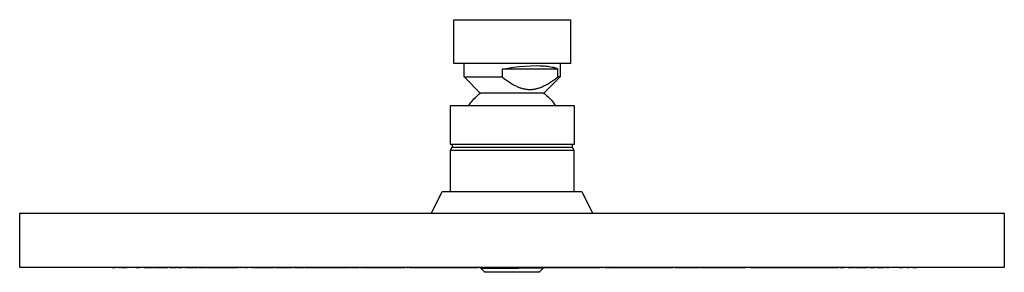
# Model space of a CAD drawing. Units: millimetres. Extents: x -309 to 309, y -221 to 221.
# Drawn here: x -309 to -73, y 161 to 221 of the extents above; entities that cross this region are included whole.
import ezdxf

# ---------------------------------------------------------------- set-up
doc = ezdxf.new("R2010")
doc.units = ezdxf.units.MM
doc.header["$MEASUREMENT"] = 0
doc.layers.add('Default', color=7, linetype='Continuous', true_color=0x000000)

msp = doc.modelspace()

# ---------------------------------------------------------------- linework, layer by layer
at = {"layer": 'Default', "color": 7, "true_color": 0xffffff}
for p, q in [((-204.93, 221.12), (-176.93, 221.12)), ((-204.93, 210.62), (-204.93, 221.12)), ((-176.93, 221.12), (-176.93, 210.62)), ((-176.93, 210.62), (-204.93, 210.62)), ((-202.43, 207.44), (-202.43, 210.62)), ((-187.89, 210.03), (-186.51, 210.1)), ((-186.51, 210.1), (-185.14, 210.14)), ((-185.14, 210.14), (-184.26, 210.13)), ((-184.26, 210.13), (-183.42, 210.09)), ((-183.42, 210.09), (-183.03, 210.06)), ((-183.03, 210.06), (-182.65, 210.02)), ((-179.43, 210.62), (-179.43, 207.44)), ((-193.34, 209.33), (-191.98, 209.57)), ((-179.96, 209.33), (-193.34, 209.33)), ((-193.34, 209.33), (-193.34, 207.44)), ((-191.98, 209.57), (-190.62, 209.76)), ((-190.62, 209.76), (-189.26, 209.92)), ((-189.26, 209.92), (-187.89, 210.03)), ((-182.65, 210.02), (-182.29, 209.98)), ((-182.29, 209.98), (-181.94, 209.93)), ((-181.94, 209.93), (-181.62, 209.87)), ((-181.62, 209.87), (-181.31, 209.81)), ((-181.31, 209.81), (-181.17, 209.78)), ((-181.17, 209.78), (-181.03, 209.75)), ((-181.03, 209.75), (-180.9, 209.71)), ((-180.9, 209.71), (-180.77, 209.67)), ((-180.77, 209.67), (-180.65, 209.64)), ((-180.65, 209.64), (-180.53, 209.6)), ((-180.53, 209.6), (-180.42, 209.56)), ((-180.42, 209.56), (-180.32, 209.51)), ((-180.32, 209.51), (-180.22, 209.47)), ((-180.22, 209.47), (-180.13, 209.43)), ((-180.13, 209.43), (-180.08, 209.4)), ((-180.08, 209.4), (-180.04, 209.38)), ((-180.04, 209.38), (-180, 209.36)), ((-180, 209.36), (-179.96, 209.33)), ((-179.96, 207.44), (-179.96, 209.33)), ((-202.43, 207.44), (-202.43, 207.44)), ((-202.43, 207.44), (-202.43, 207.44)), ((-202.43, 207.44), (-202.43, 207.44)), ((-202.43, 207.44), (-202.43, 207.44)), ((-202.43, 207.44), (-202.43, 207.44)), ((-202.43, 207.44), (-202.41, 207.44)), ((-198.55, 203.55), (-202.43, 207.44)), ((-202.41, 207.44), (-202.34, 207.44)), ((-202.34, 207.44), (-202.04, 207.44)), ((-202.04, 207.44), (-200.87, 207.44)), ((-200.87, 207.44), (-193.34, 207.44)), ((-193.34, 207.44), (-192.79, 207.02)), ((-192.79, 207.02), (-192.27, 206.64)), ((-192.27, 206.64), (-191.78, 206.31)), ((-191.78, 206.31), (-191.31, 206)), ((-191.31, 206), (-190.86, 205.74)), ((-190.86, 205.74), (-190.64, 205.61)), ((-190.64, 205.61), (-190.42, 205.5)), ((-190.42, 205.5), (-190.21, 205.39)), ((-190.21, 205.39), (-190.01, 205.28)), ((-179.43, 207.44), (-183.32, 203.55)), ((-183.29, 205.28), (-183.08, 205.39)), ((-183.08, 205.39), (-182.87, 205.5)), ((-182.87, 205.5), (-182.66, 205.61)), ((-182.66, 205.61), (-182.44, 205.74)), ((-182.44, 205.74), (-181.99, 206)), ((-181.99, 206), (-181.52, 206.31)), ((-181.52, 206.31), (-181.03, 206.64)), ((-181.03, 206.64), (-180.51, 207.02)), ((-180.51, 207.02), (-179.96, 207.44)), ((-179.43, 207.44), (-179.96, 207.44)), ((-199.49, 202.75), (-199.19, 203.03)), ((-199.19, 203.03), (-198.87, 203.29)), ((-198.87, 203.29), (-198.55, 203.55)), ((-198.54, 203.55), (-198.55, 203.55)), ((-198.55, 203.55), (-198.55, 203.55)), ((-198.55, 203.55), (-198.55, 203.55)), ((-198.55, 203.55), (-198.55, 203.55)), ((-198.53, 203.55), (-198.54, 203.55)), ((-198.46, 203.55), (-198.53, 203.55)), ((-198.16, 203.55), (-198.46, 203.55)), ((-196.9, 203.55), (-198.16, 203.55)), ((-192.78, 203.55), (-196.9, 203.55)), ((-183.45, 203.55), (-192.78, 203.55)), ((-190.01, 205.28), (-189.8, 205.19)), ((-189.8, 205.19), (-189.6, 205.1)), ((-189.6, 205.1), (-189.41, 205.02)), ((-189.41, 205.02), (-189.21, 204.94)), ((-189.21, 204.94), (-189.02, 204.87)), ((-189.02, 204.87), (-188.83, 204.8)), ((-188.83, 204.8), (-188.64, 204.74)), ((-188.64, 204.74), (-188.45, 204.69)), ((-188.45, 204.69), (-188.27, 204.64)), ((-188.27, 204.64), (-188.08, 204.6)), ((-188.08, 204.6), (-187.9, 204.56)), ((-187.9, 204.56), (-187.72, 204.53)), ((-187.72, 204.53), (-187.54, 204.5)), ((-187.54, 204.5), (-187.36, 204.48)), ((-187.36, 204.48), (-187.18, 204.46)), ((-187.18, 204.46), (-187, 204.45)), ((-187, 204.45), (-186.83, 204.44)), ((-186.83, 204.44), (-186.65, 204.44)), ((-186.65, 204.44), (-186.47, 204.44)), ((-186.47, 204.44), (-186.29, 204.45)), ((-186.29, 204.45), (-186.12, 204.46)), ((-186.12, 204.46), (-185.94, 204.48)), ((-185.94, 204.48), (-185.76, 204.5)), ((-185.76, 204.5), (-185.58, 204.53)), ((-185.58, 204.53), (-185.4, 204.56)), ((-185.4, 204.56), (-185.21, 204.6)), ((-185.21, 204.6), (-185.03, 204.64)), ((-185.03, 204.64), (-184.85, 204.69)), ((-184.85, 204.69), (-184.66, 204.74)), ((-184.66, 204.74), (-184.47, 204.8)), ((-184.47, 204.8), (-184.28, 204.87)), ((-184.28, 204.87), (-184.09, 204.94)), ((-184.09, 204.94), (-183.89, 205.02)), ((-183.89, 205.02), (-183.69, 205.1)), ((-183.69, 205.1), (-183.49, 205.19)), ((-183.49, 205.19), (-183.29, 205.28)), ((-183.35, 203.55), (-183.45, 203.55)), ((-183.32, 203.55), (-183.35, 203.55)), ((-183.32, 203.55), (-183.32, 203.55)), ((-183.32, 203.55), (-183.32, 203.55)), ((-183.32, 203.55), (-183.32, 203.55)), ((-183.32, 203.55), (-183.32, 203.55)), ((-183.32, 203.55), (-183.32, 203.55)), ((-183.32, 203.55), (-183.32, 203.55)), ((-183.32, 203.55), (-183.32, 203.55)), ((-183.32, 203.55), (-182.99, 203.29)), ((-182.99, 203.29), (-182.68, 203.03)), ((-182.68, 203.03), (-182.37, 202.75)), ((-201.36, 200.53), (-201.13, 200.87)), ((-201.13, 200.87), (-200.88, 201.21)), ((-200.88, 201.21), (-200.62, 201.53)), ((-200.62, 201.53), (-200.36, 201.85)), ((-200.36, 201.85), (-200.08, 202.16)), ((-200.08, 202.16), (-199.79, 202.46)), ((-199.79, 202.46), (-199.49, 202.75)), ((-182.37, 202.75), (-182.08, 202.46)), ((-182.08, 202.46), (-181.79, 202.16)), ((-181.79, 202.16), (-181.51, 201.85)), ((-181.51, 201.85), (-181.24, 201.53)), ((-181.24, 201.53), (-180.99, 201.21)), ((-180.99, 201.21), (-180.74, 200.87)), ((-180.74, 200.87), (-180.51, 200.53)), ((-176.01, 200.53), (-205.81, 200.53)), ((-205.81, 200.53), (-205.81, 191.33)), ((-176.01, 191.33), (-176.01, 200.53)), ((-205.81, 191.33), (-176.01, 191.33)), ((-205.31, 191.33), (-205.31, 190.63)), ((-176.51, 191.33), (-176.51, 190.63)), ((-205.71, 189.94), (-205.31, 190.63)), ((-205.71, 180.04), (-205.71, 189.94)), ((-205.71, 189.94), (-176.11, 189.94)), ((-205.31, 190.63), (-176.51, 190.63)), ((-176.51, 190.63), (-176.51, 190.63)), ((-176.51, 190.63), (-176.11, 189.94)), ((-176.11, 189.94), (-176.11, 180.04)), ((-210.21, 174.88), (-207.67, 180.04)), ((-207.67, 180.04), (-174.23, 180.04)), ((-174.23, 180.04), (-171.69, 174.88)), ((-308.96, 174.88), (-72.96, 174.88)), ((-308.96, 161.86), (-308.96, 174.88)), ((-72.96, 174.88), (-72.96, 161.86)), ((-287.17, 161.86), (-308.96, 161.86)), ((-72.96, 161.86), (-287.17, 161.86)), ((-286.79, 161.86), (-286.02, 161.86)), ((-285.21, 161.86), (-284.84, 161.86)), ((-284.53, 161.86), (-283.21, 161.86)), ((-281.08, 161.86), (-280.21, 161.86)), ((-279.05, 161.86), (-278.79, 161.86)), ((-278.71, 161.86), (-276.96, 161.86)), ((-276.71, 161.86), (-275.21, 161.86)), ((-275.01, 161.86), (-273.41, 161.86)), ((-272.85, 161.86), (-271.41, 161.86)), ((-271.06, 161.86), (-269.98, 161.86)), ((-269.11, 161.86), (-268.73, 161.86)), ((-268.6, 161.86), (-268.21, 161.86)), ((-268.34, 161.86), (-268.49, 161.86)), ((-268.18, 161.86), (-267.92, 161.86)), ((-268.14, 161.86), (-267.18, 161.86)), ((-267.07, 161.86), (-266.26, 161.86)), ((-266.32, 161.86), (-266.62, 161.86)), ((-266.62, 161.86), (-266.6, 161.86)), ((-265.92, 161.86), (-264.45, 161.86)), ((-264.21, 161.86), (-262.71, 161.86)), ((-262.65, 161.86), (-260.36, 161.86)), ((-260.32, 161.86), (-257.01, 161.86)), ((-257.08, 161.86), (-257.41, 161.86)), ((-257.11, 161.86), (-257.08, 161.86)), ((-256.86, 161.86), (-256.5, 161.86)), ((-256.36, 161.86), (-256.64, 161.86)), ((-256.64, 161.86), (-256.48, 161.86)), ((-255.73, 161.86), (-256.07, 161.86)), ((-256.06, 161.86), (-255.89, 161.86)), ((-255.31, 161.86), (-255.24, 161.86)), ((-255.27, 161.86), (-255.16, 161.86)), ((-254.66, 161.86), (-254.84, 161.86)), ((-254.8, 161.86), (-254.66, 161.86)), ((-254.03, 161.86), (-254.71, 161.86)), ((-254.71, 161.86), (-254.45, 161.86)), ((-254.43, 161.86), (-254.35, 161.86)), ((-254.07, 161.86), (-254.04, 161.86)), ((-253.15, 161.86), (-253.52, 161.86)), ((-253.43, 161.86), (-253.15, 161.86)), ((-253.37, 161.86), (-253.04, 161.86)), ((-252.16, 161.86), (-252.84, 161.86)), ((-252.84, 161.86), (-251.76, 161.86)), ((-251.69, 161.86), (-248.14, 161.86)), ((-247.68, 161.86), (-243.99, 161.86)), ((-243.46, 161.86), (-243.95, 161.86)), ((-243.79, 161.86), (-243.46, 161.86)), ((-242.69, 161.86), (-243.34, 161.86)), ((-243.07, 161.86), (-242.69, 161.86)), ((-243.05, 161.86), (-242.38, 161.86)), ((-242.38, 161.86), (-242.51, 161.86)), ((-242.47, 161.86), (-241.49, 161.86)), ((-242.19, 161.86), (-242.31, 161.86)), ((-242.31, 161.86), (-241.49, 161.86)), ((-241.49, 161.86), (-241.7, 161.86)), ((-241.59, 161.86), (-241.32, 161.86)), ((-241.24, 161.86), (-240.81, 161.86)), ((-241.14, 161.86), (-241.02, 161.86)), ((-240.34, 161.86), (-240.5, 161.86)), ((-240.5, 161.86), (-240.01, 161.86)), ((-240.06, 161.86), (-240.4, 161.86)), ((-239.94, 161.86), (-239.25, 161.86)), ((-239.25, 161.86), (-239.85, 161.86)), ((-239.85, 161.86), (-239.35, 161.86)), ((-239.25, 161.86), (-230.02, 161.86)), ((-229.85, 161.86), (-230.02, 161.86)), ((-230.02, 161.86), (-229.83, 161.86)), ((-230, 161.86), (-229.85, 161.86)), ((-229.58, 161.86), (-229.13, 161.86)), ((-229.47, 161.86), (-227.79, 161.86)), ((-229.14, 161.86), (-227.93, 161.86)), ((-228.2, 161.86), (-227.84, 161.86)), ((-227.69, 161.86), (-227.76, 161.86)), ((-227.76, 161.86), (-227.59, 161.86)), ((-226.97, 161.86), (-227.53, 161.86)), ((-227.34, 161.86), (-227.43, 161.86)), ((-227.23, 161.86), (-226.97, 161.86)), ((-226.82, 161.86), (-227.08, 161.86)), ((-227.08, 161.86), (-227.05, 161.86)), ((-227.05, 161.86), (-226.64, 161.86)), ((-226.57, 161.86), (-227.05, 161.86)), ((-226.22, 161.86), (-226.5, 161.86)), ((-226.46, 161.86), (-226.22, 161.86)), ((-226.25, 161.86), (-226.05, 161.86)), ((-226.19, 161.86), (-226.22, 161.86)), ((-225.16, 161.86), (-226.15, 161.86)), ((-226.15, 161.86), (-217.26, 161.86)), ((-226.06, 161.86), (-225.37, 161.86)), ((-225.88, 161.86), (-225.16, 161.86)), ((-217.43, 161.86), (-216.68, 161.86)), ((-216.4, 161.86), (-216.71, 161.86)), ((-216.11, 161.86), (-215.91, 161.86)), ((-215.91, 161.86), (-216.1, 161.86)), ((-215.6, 161.86), (-215.14, 161.86)), ((-215.27, 161.86), (-214.11, 161.86)), ((-214.74, 161.86), (-214.32, 161.86)), ((-214.07, 161.86), (-213.62, 161.86)), ((-212.95, 161.86), (-213.7, 161.86)), ((-213.7, 161.86), (-213.26, 161.86)), ((-213.17, 161.86), (-212.95, 161.86)), ((-212.64, 161.86), (-213.03, 161.86)), ((-213.03, 161.86), (-212.88, 161.86)), ((-212.86, 161.86), (-212.1, 161.86)), ((-212.37, 161.86), (-211.94, 161.86)), ((-212.1, 161.86), (-212.26, 161.86)), ((-210.82, 161.86), (-212.19, 161.86)), ((-212.08, 161.86), (-210.82, 161.86)), ((-211.59, 161.86), (-211.88, 161.86)), ((-210.82, 161.86), (-204.16, 161.86)), ((-204.35, 161.86), (-204.09, 161.86)), ((-203.01, 161.86), (-204.16, 161.86)), ((-204.16, 161.86), (-203.78, 161.86)), ((-203.78, 161.86), (-200.23, 161.86)), ((-203.71, 161.86), (-203.36, 161.86)), ((-201.93, 161.86), (-202.38, 161.86)), ((-202.37, 161.86), (-201.88, 161.86)), ((-201.9, 161.86), (-201.93, 161.86)), ((-201.88, 161.86), (-201.9, 161.86)), ((-201.88, 161.86), (-201.51, 161.86)), ((-201.87, 161.86), (-201.36, 161.86)), ((-201.22, 161.86), (-201.61, 161.86)), ((-200.96, 161.86), (-200.6, 161.86)), ((-200.23, 161.86), (-200.51, 161.86)), ((-200.3, 161.86), (-200.07, 161.86)), ((-200.23, 161.86), (-200.09, 161.86)), ((-200.11, 161.86), (-199.76, 161.86)), ((-199.93, 161.86), (-199.33, 161.86)), ((-198.52, 161.86), (-199.34, 161.86)), ((-199.34, 161.86), (-199.16, 161.86)), ((-198.67, 161.86), (-198.44, 161.86)), ((-198.57, 161.86), (-198.19, 161.86)), ((-198.44, 161.86), (-198.52, 161.86)), ((-198.44, 161.7), (-198.44, 161.86)), ((-198.44, 161.86), (-198.44, 161.86)), ((-198.44, 161.7), (-198.36, 161.7)), ((-197.43, 160.71), (-198.44, 161.7)), ((-198.36, 161.7), (-198.28, 161.7)), ((-198.28, 161.7), (-189.42, 161.7)), ((-197.81, 161.86), (-198.06, 161.86)), ((-184.44, 160.73), (-197.43, 160.71)), ((-197.05, 161.86), (-196.64, 161.86)), ((-190.22, 161.86), (-186.96, 161.86)), ((-189.42, 161.7), (-183.44, 161.73)), ((-187.94, 161.86), (-187.32, 161.86)), ((-187.41, 161.86), (-187.76, 161.86)), ((-187.59, 161.86), (-185.75, 161.86)), ((-186.74, 161.86), (-187.15, 161.86)), ((-185.78, 161.86), (-185.68, 161.86)), ((-185.36, 161.86), (-185.68, 161.86)), ((-185.68, 161.86), (-185.03, 161.86)), ((-185.65, 161.86), (-185.36, 161.86)), ((-185.11, 161.86), (-184.92, 161.86)), ((-184.92, 161.86), (-183.46, 161.86)), ((-183.44, 161.73), (-184.44, 160.73)), ((-183.46, 161.86), (-183.91, 161.86)), ((-183.85, 161.86), (-183.42, 161.86)), ((-183.44, 161.73), (-183.44, 161.86)), ((-183.44, 161.86), (-181.92, 161.86)), ((-182.58, 161.86), (-182.04, 161.86)), ((-181.92, 161.86), (-181.98, 161.86)), ((-181.83, 161.86), (-181.96, 161.86)), ((-181.96, 161.86), (-181.6, 161.86)), ((-180.95, 161.86), (-181.83, 161.86)), ((-180.69, 161.86), (-181.68, 161.86)), ((-181.6, 161.86), (-180.95, 161.86)), ((-181.6, 161.86), (-180.69, 161.86)), ((-180.69, 161.86), (-180.55, 161.86)), ((-180.16, 161.86), (-180.61, 161.86)), ((-180.55, 161.86), (-178.08, 161.86)), ((-180.42, 161.86), (-180.16, 161.86)), ((-180.01, 161.86), (-179.87, 161.86)), ((-178.08, 161.86), (-176.49, 161.86)), ((-175.95, 161.86), (-176.69, 161.86)), ((-176.49, 161.86), (-175.95, 161.86)), ((-176.2, 161.86), (-174.34, 161.86)), ((-174.34, 161.86), (-176.01, 161.86)), ((-174.34, 161.86), (-174.27, 161.86)), ((-174.27, 161.86), (-173.2, 161.86)), ((-173, 161.86), (-173.73, 161.86)), ((-173.2, 161.86), (-173, 161.86)), ((-173.01, 161.86), (-169.83, 161.86)), ((-170.8, 161.86), (-170.32, 161.86)), ((-169.96, 161.86), (-170.35, 161.86)), ((-170.35, 161.86), (-170.31, 161.86)), ((-169.54, 161.86), (-169.24, 161.86)), ((-168.73, 161.86), (-167.63, 161.86)), ((-167.53, 161.86), (-167.07, 161.86)), ((-167.01, 161.86), (-165.72, 161.86)), ((-166.69, 161.86), (-165.54, 161.86)), ((-165.81, 161.86), (-165.6, 161.86)), ((-165.54, 161.86), (-165, 161.86)), ((-165.32, 161.86), (-161.87, 161.86)), ((-161.59, 161.86), (-162.86, 161.86)), ((-162.15, 161.86), (-161.59, 161.86)), ((-161.72, 161.86), (-161.45, 161.86)), ((-161.59, 161.86), (-161.2, 161.86)), ((-161.27, 161.86), (-161.44, 161.86)), ((-161.44, 161.86), (-159.41, 161.86)), ((-161.34, 161.86), (-161.27, 161.86)), ((-161.13, 161.86), (-161.23, 161.86)), ((-160.78, 161.86), (-161.21, 161.86)), ((-161.21, 161.86), (-160.21, 161.86)), ((-160.03, 161.86), (-160.05, 161.86)), ((-159.41, 161.86), (-160.03, 161.86)), ((-159.78, 161.86), (-158.11, 161.86)), ((-159.39, 161.86), (-159.46, 161.86)), ((-159.41, 161.86), (-159.39, 161.86)), ((-159.33, 161.86), (-157.93, 161.86)), ((-159.27, 161.86), (-157.73, 161.86)), ((-157.73, 161.86), (-155.85, 161.86)), ((-155.85, 161.86), (-156.54, 161.86)), ((-155.75, 161.86), (-155.86, 161.86)), ((-155.86, 161.86), (-154.07, 161.86)), ((-154.86, 161.86), (-155.26, 161.86)), ((-153.99, 161.86), (-155.16, 161.86)), ((-155.16, 161.86), (-154.83, 161.86)), ((-154.83, 161.86), (-154.86, 161.86)), ((-154.32, 161.86), (-154.83, 161.86)), ((-154.07, 161.86), (-153.8, 161.86)), ((-153.06, 161.86), (-153.83, 161.86)), ((-153.8, 161.86), (-153.06, 161.86)), ((-152.78, 161.86), (-153.11, 161.86)), ((-153.06, 161.86), (-152.78, 161.86)), ((-152.93, 161.86), (-152.78, 161.86)), ((-152.89, 161.86), (-152.3, 161.86)), ((-151.63, 161.86), (-152.77, 161.86)), ((-151.81, 161.86), (-148.03, 161.86)), ((-151.76, 161.86), (-151.63, 161.86)), ((-148.04, 161.86), (-146, 161.86)), ((-147.78, 161.86), (-147.2, 161.86)), ((-147.75, 161.86), (-147.35, 161.86)), ((-145.6, 161.86), (-146.88, 161.86)), ((-146.09, 161.86), (-146.4, 161.86)), ((-146, 161.86), (-146.09, 161.86)), ((-145.14, 161.86), (-145.79, 161.86)), ((-145.79, 161.86), (-145.34, 161.86)), ((-145.4, 161.86), (-144.35, 161.86)), ((-145.1, 161.86), (-145.14, 161.86)), ((-144.88, 161.86), (-143.85, 161.86)), ((-143.66, 161.86), (-144.16, 161.86)), ((-144.16, 161.86), (-143.2, 161.86)), ((-143.32, 161.86), (-138.72, 161.86)), ((-141.9, 161.86), (-141.51, 161.86)), ((-141.85, 161.86), (-141.57, 161.86)), ((-141.57, 161.86), (-140.89, 161.86)), ((-141.3, 161.86), (-140.04, 161.86)), ((-140.42, 161.86), (-139.6, 161.86)), ((-139.72, 161.86), (-139.47, 161.86)), ((-138.57, 161.86), (-139.41, 161.86)), ((-138.66, 161.86), (-138.57, 161.86)), ((-138.61, 161.86), (-138.14, 161.86)), ((-138.19, 161.86), (-138.17, 161.86)), ((-138.17, 161.86), (-137.11, 161.86)), ((-137.88, 161.86), (-138.12, 161.86)), ((-137.76, 161.86), (-135.08, 161.86)), ((-135.08, 161.86), (-135.12, 161.86)), ((-133.82, 161.86), (-130.59, 161.86)), ((-133.33, 161.86), (-132.74, 161.86)), ((-131.52, 161.86), (-131.57, 161.86)), ((-131.57, 161.86), (-131.18, 161.86)), ((-131.37, 161.86), (-130.52, 161.86)), ((-129.26, 161.86), (-130.99, 161.86)), ((-130.99, 161.86), (-130.41, 161.86)), ((-130.43, 161.86), (-129.78, 161.86)), ((-130.38, 161.86), (-129.79, 161.86)), ((-129.76, 161.86), (-128.54, 161.86)), ((-128.69, 161.86), (-127.87, 161.86)), ((-128.34, 161.86), (-128.13, 161.86)), ((-128.18, 161.86), (-127.48, 161.86)), ((-127.48, 161.86), (-127.79, 161.86)), ((-127.04, 161.86), (-127.56, 161.86)), ((-127.56, 161.86), (-127.19, 161.86)), ((-126.97, 161.86), (-127.11, 161.86)), ((-127.11, 161.86), (-127, 161.86)), ((-127, 161.86), (-124.44, 161.86)), ((-126.67, 161.86), (-126.87, 161.86)), ((-126.6, 161.86), (-126.75, 161.86)), ((-126.75, 161.86), (-124.92, 161.86)), ((-126.64, 161.86), (-126.21, 161.86)), ((-124.92, 161.86), (-125.84, 161.86)), ((-124.81, 161.86), (-124.92, 161.86)), ((-124.83, 161.86), (-118.58, 161.86)), ((-124.26, 161.86), (-123.85, 161.86)), ((-122.65, 161.86), (-121.59, 161.86)), ((-121.06, 161.86), (-120.83, 161.86)), ((-121.04, 161.86), (-120.53, 161.86)), ((-119.98, 161.86), (-119.15, 161.86)), ((-119.51, 161.86), (-119.26, 161.86)), ((-119.2, 161.86), (-118.43, 161.86)), ((-118.45, 161.86), (-117.33, 161.86)), ((-117.33, 161.86), (-118.06, 161.86)), ((-117.9, 161.86), (-116.86, 161.86)), ((-116.34, 161.86), (-117.32, 161.86)), ((-117.32, 161.86), (-114.52, 161.86)), ((-115.82, 161.86), (-115.29, 161.86)), ((-115.75, 161.86), (-115.47, 161.86)), ((-115.58, 161.86), (-114.28, 161.86)), ((-114.73, 161.86), (-112.81, 161.86)), ((-112.8, 161.86), (-112.7, 161.86)), ((-112.32, 161.86), (-111.34, 161.86)), ((-110.44, 161.86), (-109.04, 161.86)), ((-108.73, 161.86), (-105.79, 161.86)), ((-105.79, 161.86), (-106.9, 161.86)), ((-105.79, 161.86), (-105.84, 161.86)), ((-105.25, 161.86), (-105.34, 161.86)), ((-105.21, 161.86), (-103.88, 161.86)), ((-104.96, 161.86), (-104.36, 161.86)), ((-104.83, 161.86), (-104.94, 161.86)), ((-103.41, 161.86), (-103.91, 161.86)), ((-103.44, 161.86), (-103.37, 161.86)), ((-103.2, 161.86), (-101.82, 161.86)), ((-101.08, 161.86), (-100.62, 161.86)), ((-98.06, 161.86), (-97.24, 161.86)), ((-96.18, 161.86), (-95.75, 161.86)), ((-94.9, 161.86), (-94.27, 161.86)), ((-94.52, 161.86), (-93.99, 161.86)), ((-94.06, 161.86), (-94.36, 161.86))]:
    msp.add_line(p, q, dxfattribs=at)

doc.saveas('drawing.dxf')
